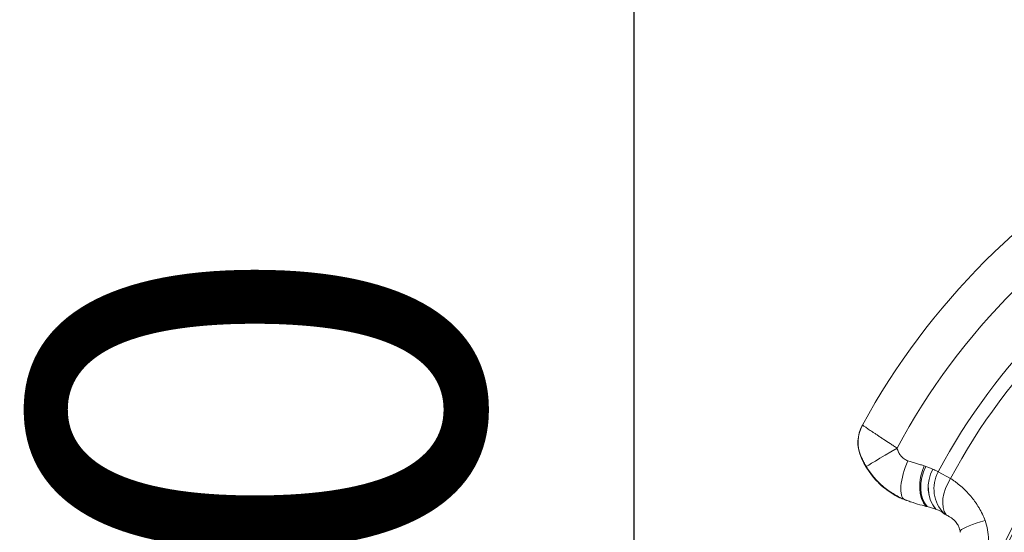
# Model space of a CAD drawing. Units: millimetres. Extents: x 4909 to 24400, y -65796 to -60355.
# Drawn here: x 4909 to 5456, y -63170 to -62885 of the extents above; entities that cross this region are included whole.
import ezdxf

# ---------------------------------------------------------------- set-up
doc = ezdxf.new("R2010")
doc.units = ezdxf.units.MM
doc.header["$MEASUREMENT"] = 0
doc.styles.get("Standard").update_dxf_attribs({"font": 'arial.ttf'})
doc.dimstyles.new('ISO-25', dxfattribs={"dimtxt": 2.5, "dimasz": 2.5, "dimexe": 1.25, "dimexo": 0.625, "dimtad": 1, "dimtxsty": 'Standard', "dimcen": 2.5, "dimadec": 0, "dimazin": 0, "dimtfac": 1, "dimtmove": 0, "dimatfit": 3, "dimfxl": 1, "dimarcsym": 0})

# ---------------------------------------------------------------- blocks, each defined once
blk = doc.blocks.new('*D38')
at = {"color": 0, "lineweight": -2, "transparency": 16777216}
for p, q in [((5300.27, -60785.91), (5249.02, -60785.91)), ((5250.27, -60935.91), (5250.27, -65645.91)), ((5300.27, -65795.91), (5249.02, -65795.91))]:
    blk.add_line(p, q, dxfattribs=at)
at = {"color": 0, "transparency": 16777216}
for points in [[(5225.27, -60935.91), (5275.27, -60935.91), (5250.27, -60785.91)], [(5225.27, -65645.91), (5275.27, -65645.91), (5250.27, -65795.91)]]:
    blk.add_solid(points, dxfattribs=at)
at = {"layer": 'Defpoints', "color": 0, "transparency": 16777216}
for p in [(7595.74, -60785.91), (5250.27, -65795.91), (7595.74, -65795.91)]:
    blk.add_point(p, dxfattribs=at)
at = {"color": 0, "lineweight": 15, "transparency": 16777216, "insert": (5072.63, -63290.91), "char_height": 250, "attachment_point": 5, "rotation": 90}
blk.add_mtext('500', dxfattribs=at)
blk = doc.blocks.new('*D39')
at = {"color": 0, "lineweight": -2, "transparency": 16777216}
for p, q in [((5328.66, -60747.12), (5328.66, -60695.87)), ((9384.82, -60747.12), (9384.82, -60695.87)), ((5478.66, -60697.12), (9234.82, -60697.12))]:
    blk.add_line(p, q, dxfattribs=at)
at = {"color": 0, "transparency": 16777216}
for points in [[(5478.66, -60672.12), (5478.66, -60722.12), (5328.66, -60697.12)], [(9234.82, -60672.12), (9234.82, -60722.12), (9384.82, -60697.12)]]:
    blk.add_solid(points, dxfattribs=at)
at = {"layer": 'Defpoints', "color": 0, "transparency": 16777216}
for p in [(9384.82, -60697.12), (5328.66, -63301.59), (9384.82, -63301.59)]:
    blk.add_point(p, dxfattribs=at)
at = {"color": 0, "lineweight": 15, "transparency": 16777216, "insert": (7356.74, -60519.48), "char_height": 250, "attachment_point": 5}
blk.add_mtext('405', dxfattribs=at)

msp = doc.modelspace()

# ---------------------------------------------------------------- linework, layer by layer
at = {"color": 0, "linetype": 'Continuous', "lineweight": 15}
for p, q in [((5416.571, -63134.522), (5416.582, -63134.526)), ((5426.535, -63139.699), (5419.652, -63136.011)), ((5400.832, -63151.378), (5400.782, -63151.5))]:
    msp.add_line(p, q, dxfattribs=at)
for centre, radius, start, end in [((5728.665, -63301.591), 400, 118.60901, 151.39099), ((5728.665, -63301.591), 377.017, 118.30408, 151.69592), ((5728.665, -63301.591), 350.579, 118.18404, 151.81596), ((5728.665, -63301.591), 342.77, 118.18404, 151.81596), ((5417.929, -63110.102), 44.924, 202.90212, 242.87712), ((5417.929, -63110.102), 44.886, 202.83788, 244.99033)]:
    msp.add_arc(centre, radius, start, end, dxfattribs=at)
for centre, major_axis, ratio, start_param, end_param in [((5394.976, -63119.789), (-17.563, 9.569), 0.9999264, 0, 0.8982836), ((5394.992, -63119.762), (-17.562, 9.57), 0.9997508, 0, 0.8976625), ((5395.06, -63119.636), (-17.558, 9.577), 0.9997496, 0, 0.8944402), ((5396.736, -63122.835), (-17.143, -10.301), 0.0006409, -1.5704159, -0.0174533), ((5431.91, -63142.733), (-7.99, -18.335), 0.8692409, -1.6408348, -0.410113), ((5431.929, -63142.741), (-7.982, -18.338), 0.8696577, -1.6412392, -0.4106493), ((5407.407, -63132.657), (-7.107, -18.695), 0.9726755, -0.0752421, 0), ((5408.434, -63133.025), (-6.391, -18.951), 0.9680674, -0.0696738, 0.0000002)]:
    msp.add_ellipse(centre, major_axis=major_axis, ratio=ratio, start_param=start_param, end_param=end_param, dxfattribs=at)
at = {"color": 0, "linetype": 'Continuous', "lineweight": 15, "extrusion": (0, 0, -1)}
for centre, major_axis, ratio, start_param, end_param in [((5459.158, -62960.202), (-81.751, -150.031), 0.0000001, -0.0127742, 0.0234948), ((5413.646, -62981.42), (-37.099, -146.164), 0.0000001, -0.0289356, 0.015733), ((5408.484, -63132.903), (-7.543, -18.523), 0.324248, 0.0184502, 1.6027235), ((5423.939, -63139.117), (-7.354, -18.599), 0.679666, 0.3148475, 1.6479902), ((5425.455, -63139.782), (-8.701, -18.008), 0.717244, 0.2777292, 1.5995742), ((5437.264, -63145.448), (4.511, 19.485), 0.9989566, -2.5688757, -1.3066701), ((5437.264, -63145.448), (-11.385, -16.443), 0.6061201, 0.2168952, 1.5016934), ((5628.179, -63246.895), (-235.303, 97.466), 0.0174524, 0.252812, 0.2870986), ((5387.065, -63144.837), (-43.364, 17.962), 0.0174524, -1.9540408, -1.9010869), ((5450.839, -63165.702), (-19.531, -4.304), 0.1830441, 0.2745869, 1.3445431)]:
    msp.add_ellipse(centre, major_axis=major_axis, ratio=ratio, start_param=start_param, end_param=end_param, dxfattribs=at)
at = {"color": 0, "linetype": 'Continuous', "lineweight": 15}
for points in [[(5377.43, -63110.192), (5377.454, -63110.148), (5377.478, -63110.103), (5377.502, -63110.059)], [(5376.603, -63127.331), (5376.589, -63127.395), (5376.576, -63127.459), (5376.562, -63127.523)], [(5411.903, -63132.699), (5412.216, -63132.791), (5412.513, -63132.901), (5412.795, -63133.025)], [(5400.3, -63151.351), (5399.341, -63150.987), (5398.384, -63150.565), (5397.443, -63150.083)], [(5397.448, -63150.085), (5397.923, -63150.328), (5398.424, -63150.56), (5398.953, -63150.779)], [(5398.953, -63150.779), (5399.537, -63151.023), (5400.146, -63151.264), (5400.782, -63151.5)], [(5402.043, -63151.977), (5401.435, -63151.772), (5400.852, -63151.561), (5400.3, -63151.351)]]:
    msp.add_open_spline(points, degree=3, dxfattribs=at)
for points, knots in [([(5377.502, -63110.059), (5377.504, -63110.055), (5377.629, -63110.137), (5377.997, -63110.385), (5378.151, -63110.489), (5378.517, -63110.739), (5378.729, -63110.883), (5379.208, -63111.21), (5379.476, -63111.393), (5380.067, -63111.796), (5380.393, -63112.018), (5381.441, -63112.731), (5382.235, -63113.27), (5383.569, -63114.171), (5384.039, -63114.488), (5385.01, -63115.14), (5385.513, -63115.477), (5386.552, -63116.172), (5387.089, -63116.529), (5387.92, -63117.081), (5388.201, -63117.268), (5388.773, -63117.646), (5389.063, -63117.838), (5390.522, -63118.801), (5391.721, -63119.587), (5393.563, -63120.787), (5394.185, -63121.19), (5395.444, -63122.005), (5396.084, -63122.417), (5396.723, -63122.828)], [0, 0, 0, 0, 0.004512983, 0.004512983, 0.006769474, 0.006769474, 0.009025965, 0.009025965, 0.011282457, 0.011282457, 0.013538948, 0.013538948, 0.01805193, 0.01805193, 0.020308422, 0.020308422, 0.022564913, 0.022564913, 0.024821404, 0.024821404, 0.02594965, 0.02594965, 0.027077896, 0.027077896, 0.031590878, 0.031590878, 0.03384737, 0.03384737, 0.036103861, 0.036103861, 0.036103861, 0.036103861]), ([(5396.723, -63122.828), (5396.942, -63123.618), (5397.221, -63124.383), (5397.574, -63125.114), (5397.612, -63125.192), (5397.65, -63125.271), (5397.69, -63125.348), (5397.88, -63125.721), (5398.09, -63126.084), (5398.322, -63126.434), (5398.435, -63126.603), (5398.553, -63126.77), (5398.676, -63126.932), (5398.739, -63127.017), (5398.804, -63127.1), (5398.87, -63127.182), (5398.93, -63127.256), (5398.991, -63127.329), (5399.053, -63127.4), (5399.519, -63127.942), (5400.038, -63128.417), (5400.613, -63128.82), (5400.658, -63128.852), (5400.704, -63128.883), (5400.749, -63128.914), (5401.034, -63129.104), (5401.331, -63129.276), (5401.634, -63129.427), (5401.657, -63129.438), (5401.68, -63129.449), (5401.703, -63129.46), (5402.034, -63129.62), (5402.375, -63129.756), (5402.722, -63129.868)], [0, 0, 0, 0, 0.0024374235, 0.0024374235, 0.0024374235, 0.0026985213, 0.0026985213, 0.0026985213, 0.0039510124, 0.0039510124, 0.0039510124, 0.004559708, 0.004559708, 0.004559708, 0.0048748469, 0.0048748469, 0.0048748469, 0.0051599781, 0.0051599781, 0.0051599781, 0.0073122704, 0.0073122704, 0.0073122704, 0.0074815517, 0.0074815517, 0.0074815517, 0.0085309821, 0.0085309821, 0.0085309821, 0.008609908, 0.008609908, 0.008609908, 0.0097496939, 0.0097496939, 0.0097496939, 0.0097496939]), ([(5379.595, -63133.134), (5379.393, -63132.799), (5379.196, -63132.461), (5379.004, -63132.123), (5378.879, -63131.903), (5378.757, -63131.684), (5378.637, -63131.464), (5378.576, -63131.352), (5378.515, -63131.24), (5378.455, -63131.128), (5378.368, -63130.966), (5378.281, -63130.802), (5378.196, -63130.64), (5378.113, -63130.481), (5378.032, -63130.323), (5377.953, -63130.166), (5377.89, -63130.043), (5377.828, -63129.92), (5377.767, -63129.797), (5377.679, -63129.621), (5377.594, -63129.448), (5377.511, -63129.275), (5377.464, -63129.178), (5377.418, -63129.083), (5377.373, -63128.989), (5377.293, -63128.818), (5377.215, -63128.652), (5377.14, -63128.491), (5377.113, -63128.432), (5377.086, -63128.374), (5377.06, -63128.317), (5377.046, -63128.289), (5377.033, -63128.26), (5377.02, -63128.232), (5377.008, -63128.206), (5376.996, -63128.18), (5376.985, -63128.154), (5376.938, -63128.052), (5376.894, -63127.955), (5376.853, -63127.865), (5376.815, -63127.781), (5376.78, -63127.702), (5376.748, -63127.631), (5376.743, -63127.622), (5376.739, -63127.613), (5376.735, -63127.605), (5376.725, -63127.581), (5376.714, -63127.558), (5376.705, -63127.537), (5376.692, -63127.509), (5376.68, -63127.483), (5376.669, -63127.46), (5376.658, -63127.437), (5376.649, -63127.416), (5376.64, -63127.399), (5376.617, -63127.35), (5376.604, -63127.326), (5376.603, -63127.331)], [0, 0, 0, 0, 0.0011746071, 0.0011746071, 0.0011746071, 0.0019375986, 0.0019375986, 0.0019375986, 0.0023251596, 0.0023251596, 0.0023251596, 0.0028889364, 0.0028889364, 0.0028889364, 0.0034404978, 0.0034404978, 0.0034404978, 0.0038751971, 0.0038751971, 0.0038751971, 0.0044964718, 0.0044964718, 0.0044964718, 0.0048439964, 0.0048439964, 0.0048439964, 0.0054710152, 0.0054710152, 0.0054710152, 0.0056988711, 0.0056988711, 0.0056988711, 0.0058127957, 0.0058127957, 0.0058127957, 0.0059199587, 0.0059199587, 0.0059199587, 0.0063411383, 0.0063411383, 0.0063411383, 0.0067318424, 0.0067318424, 0.0067318424, 0.006781595, 0.006781595, 0.006781595, 0.0069156016, 0.0069156016, 0.0069156016, 0.0070920953, 0.0070920953, 0.0070920953, 0.0072659946, 0.0072659946, 0.0072659946, 0.0077503943, 0.0077503943, 0.0077503943, 0.0077503943]), ([(5400.832, -63151.378), (5399.739, -63150.93), (5398.661, -63150.436), (5396.556, -63149.369), (5395.528, -63148.795), (5392.514, -63146.952), (5390.599, -63145.564), (5388.331, -63143.62), (5387.883, -63143.22), (5387.008, -63142.407), (5386.579, -63141.992), (5385.322, -63140.725), (5384.519, -63139.849), (5382.221, -63137.13), (5380.833, -63135.195), (5379.595, -63133.134)], [0, 0, 0, 0, 0.00360636, 0.00360636, 0.007212721, 0.007212721, 0.014425442, 0.014425442, 0.016228622, 0.016228622, 0.018031802, 0.018031802, 0.021638163, 0.021638163, 0.028850884, 0.028850884, 0.028850884, 0.028850884]), ([(5402.722, -63129.868), (5403.568, -63130.139), (5404.396, -63130.402), (5405.207, -63130.658), (5406.017, -63130.913), (5406.812, -63131.161), (5407.583, -63131.398), (5408.353, -63131.636), (5409.102, -63131.864), (5409.823, -63132.081), (5410.545, -63132.298), (5411.238, -63132.504), (5411.903, -63132.699)], [0, 0, 0, 0, 0.002804289, 0.002804289, 0.002804289, 0.005608578, 0.005608578, 0.005608578, 0.008412866, 0.008412866, 0.008412866, 0.011217155, 0.011217155, 0.011217155, 0.011217155]), ([(5412.795, -63133.025), (5413.155, -63133.185), (5413.504, -63133.333), (5413.843, -63133.473), (5414.183, -63133.613), (5414.511, -63133.744), (5414.827, -63133.868), (5415.461, -63134.116), (5416.043, -63134.333), (5416.571, -63134.522)], [0, 0, 0, 0, 0.0016892104, 0.0016892104, 0.0016892104, 0.0033791628, 0.0033791628, 0.0033791628, 0.006759835, 0.006759835, 0.006759835, 0.006759835]), ([(5416.582, -63134.526), (5417.073, -63134.701), (5417.492, -63134.886), (5418.211, -63135.237), (5418.511, -63135.403), (5419.007, -63135.686), (5419.204, -63135.803), (5419.501, -63135.966), (5419.601, -63136.01), (5419.652, -63136.011)], [0, 0, 0, 0, 0.003093069, 0.003093069, 0.006186138, 0.006186138, 0.009279207, 0.009279207, 0.012372276, 0.012372276, 0.012372276, 0.012372276]), ([(5499.244, -63501.317), (5497.88, -63499.723), (5496.535, -63498.118), (5491.33, -63491.772), (5487.611, -63486.945), (5476.926, -63472.174), (5470.429, -63461.94), (5458.683, -63440.706), (5453.433, -63429.704), (5444.231, -63406.903), (5440.373, -63395.338), (5434.089, -63371.898), (5431.662, -63360.022), (5429.101, -63341.973), (5428.428, -63335.917), (5427.693, -63326.774), (5427.494, -63323.716), (5427.265, -63319.114), (5427.201, -63317.578), (5427.096, -63314.512), (5427.055, -63312.981), (5426.793, -63299.21), (5427.307, -63287.061), (5429.783, -63262.943), (5431.747, -63250.973), (5435.795, -63233.154), (5437.328, -63227.237), (5439.482, -63219.869), (5439.924, -63218.397), (5440.831, -63215.464), (5441.295, -63214.002), (5442.718, -63209.633), (5443.71, -63206.74), (5448.88, -63192.375), (5453.69, -63181.2), (5464.639, -63159.477), (5470.78, -63148.928), (5477.607, -63138.703)], [0.19437927, 0.19437927, 0.19437927, 0.19437927, 0.20061652, 0.20061652, 0.21885439, 0.21885439, 0.25533012, 0.25533012, 0.29180585, 0.29180585, 0.32828159, 0.32828159, 0.36475732, 0.36475732, 0.38299518, 0.38299518, 0.39211412, 0.39211412, 0.39667358, 0.39667358, 0.40123305, 0.40123305, 0.43770878, 0.43770878, 0.47418451, 0.47418451, 0.49242238, 0.49242238, 0.49698184, 0.49698184, 0.50154131, 0.50154131, 0.51066024, 0.51066024, 0.54713598, 0.54713598, 0.58361171, 0.58361171, 0.58361171, 0.58361171]), ([(5426.535, -63139.699), (5427.032, -63140.026), (5427.527, -63140.364), (5428.021, -63140.714), (5428.514, -63141.062), (5429.005, -63141.422), (5429.495, -63141.794), (5430.393, -63142.476), (5431.284, -63143.198), (5432.167, -63143.963), (5432.242, -63144.029), (5432.318, -63144.094), (5432.393, -63144.161), (5432.869, -63144.578), (5433.343, -63145.009), (5433.813, -63145.451), (5434.177, -63145.795), (5434.538, -63146.146), (5434.896, -63146.503), (5434.996, -63146.603), (5435.096, -63146.704), (5435.195, -63146.805), (5435.981, -63147.604), (5436.748, -63148.435), (5437.493, -63149.302), (5437.601, -63149.428), (5437.709, -63149.554), (5437.816, -63149.682), (5438.541, -63150.543), (5439.245, -63151.438), (5439.924, -63152.37), (5440.025, -63152.507), (5440.124, -63152.646), (5440.223, -63152.785), (5440.509, -63153.187), (5440.791, -63153.596), (5441.067, -63154.011), (5441.158, -63154.148), (5441.248, -63154.285), (5441.338, -63154.424), (5441.616, -63154.852), (5441.888, -63155.287), (5442.153, -63155.728), (5442.23, -63155.856), (5442.307, -63155.985), (5442.383, -63156.115), (5443.043, -63157.238), (5443.656, -63158.396), (5444.217, -63159.591), (5444.761, -63160.752), (5445.255, -63161.949), (5445.69, -63163.183)], [0, 0, 0, 0, 0.002234489, 0.002234489, 0.002234489, 0.004463394, 0.004463394, 0.004463394, 0.008552353, 0.008552353, 0.008552353, 0.008902949, 0.008902949, 0.008902949, 0.011112691, 0.011112691, 0.011112691, 0.012828529, 0.012828529, 0.012828529, 0.013310075, 0.013310075, 0.013310075, 0.017104706, 0.017104706, 0.017104706, 0.017655588, 0.017655588, 0.017655588, 0.021380882, 0.021380882, 0.021380882, 0.021931291, 0.021931291, 0.021931291, 0.023518971, 0.023518971, 0.023518971, 0.024040955, 0.024040955, 0.024040955, 0.025657059, 0.025657059, 0.025657059, 0.026129286, 0.026129286, 0.026129286, 0.030225662, 0.030225662, 0.030225662, 0.034209412, 0.034209412, 0.034209412, 0.034209412]), ([(5499.998, -63499.615), (5499.824, -63499.41), (5499.65, -63499.205), (5498.491, -63497.835), (5497.515, -63496.665), (5492.689, -63490.782), (5488.989, -63485.979), (5478.359, -63471.283), (5471.9, -63461.106), (5460.225, -63439.998), (5455.01, -63429.067), (5449.869, -63416.329), (5449.308, -63414.907), (5448.209, -63412.059), (5447.671, -63410.633), (5446.092, -63406.347), (5445.085, -63403.48), (5442.202, -63394.85), (5440.461, -63389.059), (5435.774, -63371.572), (5433.364, -63359.764), (5430.82, -63341.827), (5430.152, -63335.81), (5429.422, -63326.726), (5429.225, -63323.689), (5428.998, -63319.119), (5428.934, -63317.591), (5428.83, -63314.539), (5428.789, -63313.015), (5428.529, -63299.308), (5429.042, -63287.221), (5431.509, -63263.236), (5433.463, -63251.337), (5437.488, -63233.632), (5439.013, -63227.755), (5441.58, -63218.975), (5442.484, -63216.051), (5444.374, -63210.253), (5445.361, -63207.374), (5450.508, -63193.079), (5455.296, -63181.962), (5466.194, -63160.355), (5472.304, -63149.866), (5479.095, -63139.701)], [0.19403943, 0.19403943, 0.19403943, 0.19403943, 0.194838, 0.194838, 0.19936912, 0.19936912, 0.21749358, 0.21749358, 0.25374251, 0.25374251, 0.28999145, 0.28999145, 0.29452256, 0.29452256, 0.29905368, 0.29905368, 0.30811591, 0.30811591, 0.32624038, 0.32624038, 0.36248931, 0.36248931, 0.38061377, 0.38061377, 0.389676, 0.389676, 0.39420712, 0.39420712, 0.39873824, 0.39873824, 0.43498717, 0.43498717, 0.4712361, 0.4712361, 0.48936056, 0.48936056, 0.4984228, 0.4984228, 0.50748503, 0.50748503, 0.54373396, 0.54373396, 0.57998289, 0.57998289, 0.57998289, 0.57998289]), ([(5480.661, -63140.749), (5473.909, -63150.848), (5467.834, -63161.27), (5462.416, -63172.003), (5456.998, -63182.737), (5452.237, -63193.784), (5448.141, -63205.147), (5448.139, -63205.153), (5448.137, -63205.158), (5448.135, -63205.163), (5447.113, -63207.999), (5446.133, -63210.854), (5445.195, -63213.73), (5445.193, -63213.736), (5445.191, -63213.742), (5445.189, -63213.748), (5444.251, -63216.623), (5443.354, -63219.522), (5442.504, -63222.424), (5442.502, -63222.431), (5442.5, -63222.437), (5442.499, -63222.443), (5440.798, -63228.254), (5439.283, -63234.088), (5437.949, -63239.946), (5437.948, -63239.954), (5437.946, -63239.961), (5437.944, -63239.968), (5435.276, -63251.691), (5433.332, -63263.508), (5432.103, -63275.419), (5432.102, -63275.428), (5432.102, -63275.437), (5432.101, -63275.446), (5430.873, -63287.356), (5430.36, -63299.359), (5430.586, -63311.46), (5430.586, -63311.47), (5430.586, -63311.481), (5430.586, -63311.491), (5430.615, -63312.994), (5430.654, -63314.499), (5430.705, -63316.005), (5430.706, -63316.016), (5430.706, -63316.027), (5430.706, -63316.037), (5430.758, -63317.543), (5430.821, -63319.051), (5430.895, -63320.554), (5430.895, -63320.565), (5430.896, -63320.576), (5430.896, -63320.586), (5431.045, -63323.604), (5431.24, -63326.612), (5431.48, -63329.611), (5431.481, -63329.622), (5431.482, -63329.633), (5431.483, -63329.644), (5431.964, -63335.651), (5432.626, -63341.621), (5433.465, -63347.554), (5433.467, -63347.565), (5433.468, -63347.576), (5433.47, -63347.587), (5435.151, -63359.462), (5437.543, -63371.188), (5440.642, -63382.766), (5440.645, -63382.777), (5440.648, -63382.788), (5440.65, -63382.799), (5442.199, -63388.582), (5443.925, -63394.328), (5445.831, -63400.036), (5445.835, -63400.047), (5445.838, -63400.057), (5445.842, -63400.068), (5446.793, -63402.917), (5447.79, -63405.756), (5448.831, -63408.586), (5448.835, -63408.596), (5448.839, -63408.607), (5448.843, -63408.618), (5449.362, -63410.027), (5449.892, -63411.434), (5450.434, -63412.839), (5450.438, -63412.85), (5450.442, -63412.86), (5450.446, -63412.871), (5450.988, -63414.276), (5451.542, -63415.679), (5452.105, -63417.075), (5452.109, -63417.086), (5452.113, -63417.096), (5452.118, -63417.107), (5456.654, -63428.351), (5461.831, -63439.208), (5467.625, -63449.69), (5467.631, -63449.7), (5467.636, -63449.709), (5467.641, -63449.718), (5473.437, -63460.201), (5479.85, -63470.309), (5486.886, -63480.041), (5486.892, -63480.049), (5486.898, -63480.057), (5486.904, -63480.065), (5490.42, -63484.927), (5494.091, -63489.694), (5497.922, -63494.366), (5497.928, -63494.373), (5497.934, -63494.38), (5497.94, -63494.387), (5498.852, -63495.499), (5499.773, -63496.606), (5500.703, -63497.707)], [0, 0, 0, 0, 0.03606111, 0.03606111, 0.03606111, 0.07212359, 0.07212359, 0.07212359, 0.07214034, 0.07214034, 0.07214034, 0.08113943, 0.08113943, 0.08113943, 0.08115788, 0.08115788, 0.08115788, 0.09015537, 0.09015537, 0.09015537, 0.09017543, 0.09017543, 0.09017543, 0.10818751, 0.10818751, 0.10818751, 0.10821051, 0.10821051, 0.10821051, 0.14425286, 0.14425286, 0.14425286, 0.14428068, 0.14428068, 0.14428068, 0.18031959, 0.18031959, 0.18031959, 0.18035085, 0.18035085, 0.18035085, 0.18482803, 0.18482803, 0.18482803, 0.18485962, 0.18485962, 0.18485962, 0.18933648, 0.18933648, 0.18933648, 0.18936839, 0.18936839, 0.18936839, 0.19835346, 0.19835346, 0.19835346, 0.19838594, 0.19838594, 0.19838594, 0.21638768, 0.21638768, 0.21638768, 0.21642102, 0.21642102, 0.21642102, 0.25245712, 0.25245712, 0.25245712, 0.25249119, 0.25249119, 0.25249119, 0.27049229, 0.27049229, 0.27049229, 0.27052628, 0.27052628, 0.27052628, 0.27950997, 0.27950997, 0.27950997, 0.27954382, 0.27954382, 0.27954382, 0.28401883, 0.28401883, 0.28401883, 0.28405259, 0.28405259, 0.28405259, 0.28852771, 0.28852771, 0.28852771, 0.28856136, 0.28856136, 0.28856136, 0.32459946, 0.32459946, 0.32459946, 0.32463153, 0.32463153, 0.32463153, 0.36067229, 0.36067229, 0.36067229, 0.3607017, 0.3607017, 0.3607017, 0.378709, 0.378709, 0.378709, 0.37873679, 0.37873679, 0.37873679, 0.38302415, 0.38302415, 0.38302415, 0.38302415]), ([(5404.753, -63152.908), (5403.876, -63152.602), (5403.063, -63152.322), (5402.226, -63152.038), (5402.134, -63152.007), (5402.043, -63151.977)], [0, 0, 0, 0, 10.002442, 10.002442, 11.2507176, 11.2507176, 11.2507176, 11.2507176]), ([(5402.989, -63152.255), (5402.994, -63152.257), (5402.999, -63152.259), (5404.768, -63152.952), (5406.511, -63153.511), (5409.872, -63154.473), (5411.501, -63154.878), (5413.032, -63155.254)], [-0.0023062, -0.0023062, -0.0023062, -0.0023062, 0, 0, 0.8456473, 0.8456473, 1.6941728, 1.6941728, 1.6941728, 1.6941728]), ([(5413.546, -63155.389), (5413.468, -63155.367), (5413.386, -63155.344), (5413.216, -63155.3), (5413.126, -63155.277), (5413.032, -63155.254)], [0, 0, 0, 0, 0.05214019, 0.05214019, 0.10405998, 0.10405998, 0.10405998, 0.10405998]), ([(5418.229, -63156.778), (5417.51, -63156.537), (5416.765, -63156.309), (5415.123, -63155.829), (5414.284, -63155.596), (5413.546, -63155.389)], [0, 0, 0, 0, 0.540557, 0.540557, 1.1078631, 1.1078631, 1.1078631, 1.1078631]), ([(5418.243, -63156.783), (5418.241, -63156.782), (5418.239, -63156.782), (5418.234, -63156.78), (5418.231, -63156.779), (5418.229, -63156.778)], [0.000000003, 0.000000003, 0.000000003, 0.000000003, 0.0018534815, 0.0018534815, 0.0037114081, 0.0037114081, 0.0037114081, 0.0037114081]), ([(5421.633, -63158.386), (5421.236, -63158.128), (5420.766, -63157.854), (5419.942, -63157.45), (5419.643, -63157.315), (5418.992, -63157.048), (5418.634, -63156.914), (5418.243, -63156.783)], [0, 0, 0, 0, 0.5843518, 0.5843518, 0.8765575, 0.8765575, 1.1708642, 1.1708642, 1.1708642, 1.1708642]), ([(5422.273, -63158.846), (5422.166, -63158.762), (5422.06, -63158.682), (5421.847, -63158.529), (5421.741, -63158.455), (5421.633, -63158.386)], [-0.3169852, -0.3169852, -0.3169852, -0.3169852, -0.1584261, -0.1584261, 0, 0, 0, 0]), ([(5422.273, -63158.846), (5422.299, -63158.866), (5422.324, -63158.886), (5422.374, -63158.926), (5422.399, -63158.945), (5422.423, -63158.965)], [0, 0, 0, 0, 0.037513144, 0.037513144, 0.075025725, 0.075025725, 0.075025725, 0.075025725]), ([(5422.423, -63158.965), (5422.507, -63159.032), (5422.59, -63159.1), (5422.758, -63159.239), (5422.841, -63159.31), (5422.925, -63159.381)], [0, 0, 0, 0, 0.12819242, 0.12819242, 0.25638058, 0.25638058, 0.25638058, 0.25638058]), ([(5424.001, -63160.021), (5423.747, -63159.896), (5423.53, -63159.78), (5423.17, -63159.567), (5423.029, -63159.47), (5422.925, -63159.381)], [0.00000093, 0.00000093, 0.00000093, 0.00000093, 0.16014549, 0.16014549, 0.32008965, 0.32008965, 0.32008965, 0.32008965]), ([(5426.167, -63161.178), (5425.821, -63160.981), (5425.477, -63160.789), (5424.752, -63160.399), (5424.382, -63160.208), (5424.001, -63160.021)], [-0.4788524, -0.4788524, -0.4788524, -0.4788524, -0.24029093, -0.24029093, -0.00000001, -0.00000001, -0.00000001, -0.00000001]), ([(5426.21, -63161.202), (5426.203, -63161.198), (5426.196, -63161.194), (5426.181, -63161.186), (5426.174, -63161.182), (5426.167, -63161.178)], [-0.010249818, -0.010249818, -0.010249818, -0.010249818, -0.005120542, -0.005120542, 0, 0, 0, 0]), ([(5426.21, -63161.202), (5426.488, -63161.36), (5426.774, -63161.536), (5427.331, -63161.916), (5427.601, -63162.116), (5428.325, -63162.706), (5428.802, -63163.15), (5429.549, -63164.011), (5429.828, -63164.371), (5430.542, -63165.439), (5430.864, -63166.085), (5431.473, -63167.501), (5431.701, -63168.332), (5431.826, -63168.875)], [-0.55440414, -0.55440414, -0.55440414, -0.55440414, -0.48824635, -0.48824635, -0.42880954, -0.42880954, -0.33071995, -0.33071995, -0.27083098, -0.27083098, -0.1711312, -0.1711312, 0, 0, 0, 0]), ([(5445.69, -63163.183), (5446.284, -63164.871), (5446.756, -63166.588), (5447.422, -63170.086), (5447.616, -63171.866), (5447.65, -63174.134), (5447.646, -63174.591), (5447.616, -63175.503), (5447.591, -63175.958), (5447.48, -63177.315), (5447.362, -63178.212), (5447.036, -63179.991), (5446.828, -63180.872), (5446.316, -63182.618), (5446.012, -63183.486), (5445.312, -63185.182), (5444.915, -63186.013), (5444.045, -63187.612), (5443.572, -63188.383), (5442.041, -63190.613), (5440.873, -63191.99), (5438.915, -63193.903), (5438.231, -63194.51), (5436.824, -63195.654), (5436.1, -63196.192), (5433.874, -63197.708), (5432.318, -63198.593), (5430.702, -63199.367)], [0, 0, 0, 0, 0.005398432, 0.005398432, 0.010796864, 0.010796864, 0.012146472, 0.012146472, 0.013496079, 0.013496079, 0.016195295, 0.016195295, 0.018894511, 0.018894511, 0.021593727, 0.021593727, 0.024292943, 0.024292943, 0.026992159, 0.026992159, 0.032390591, 0.032390591, 0.035089807, 0.035089807, 0.037789023, 0.037789023, 0.043187454, 0.043187454, 0.043187454, 0.043187454]), ([(5431.989, -63169.693), (5431.966, -63169.555), (5431.94, -63169.418), (5431.886, -63169.145), (5431.857, -63169.01), (5431.826, -63168.875)], [0, 0, 0, 0, 0.042623861, 0.042623861, 0.085041545, 0.085041545, 0.085041545, 0.085041545])]:
    msp.add_open_spline(points, degree=3, knots=knots, dxfattribs=at)

# ---------------------------------------------------------------- dimensions: what is measured, and where the dimension line sits
at = {"lineweight": 15}
dim = msp.add_linear_dim(base=(9384.822, -60697.12), p1=(5328.665, -63301.591), p2=(9384.822, -63301.591), text='405', dimstyle='ISO-25', override={"dimtxt": 250, "dimasz": 150, "dimgap": 50, "dimtad": 2, "dimfxl": 50, "dimfxlon": 1}, dxfattribs=at)
dim.commit()
dim.dimension.update_dxf_attribs({"geometry": '*D39', "text_midpoint": (7356.744, -60519.477)})
dim = msp.add_linear_dim(base=(5250.271, -65795.908), p1=(7595.74, -60785.908), p2=(7595.74, -65795.908), angle=90, text='500', dimstyle='ISO-25', override={"dimtxt": 250, "dimasz": 150, "dimgap": 50, "dimtad": 2, "dimfxl": 50, "dimfxlon": 1}, dxfattribs=at)
dim.commit()
dim.dimension.update_dxf_attribs({"geometry": '*D38', "text_midpoint": (5072.627, -63290.908)})

doc.saveas('drawing.dxf')
